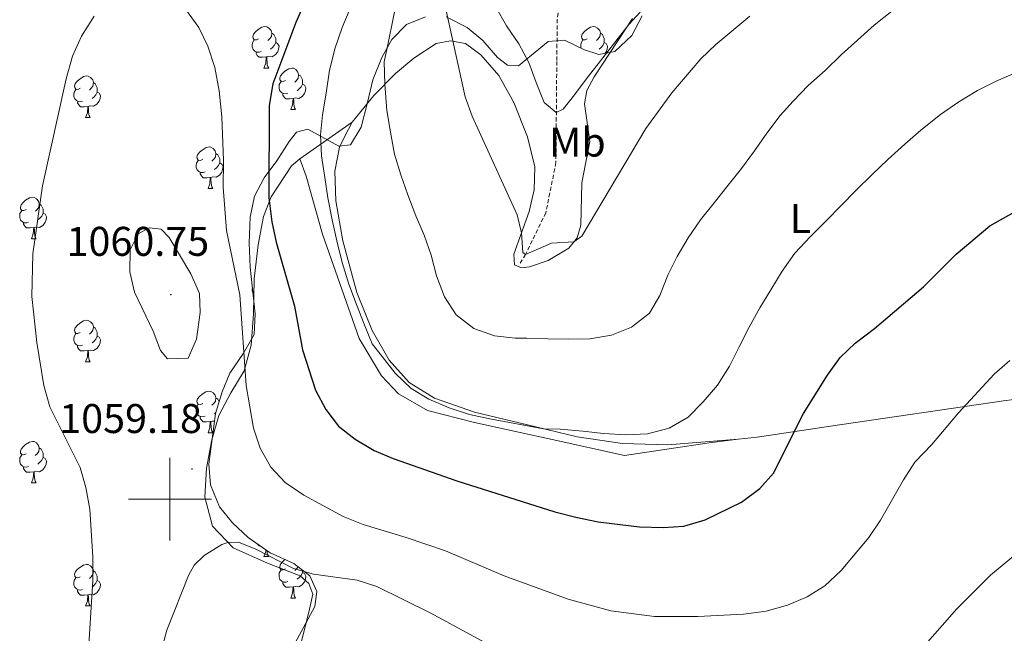
# Model space of a CAD drawing. Units: metres. Extents: x 647096 to 651614, y 4748119 to 4751185.
# Drawn here: x 648964 to 649201, y 4750468 to 4750616 of the extents above; entities that cross this region are included whole.
import ezdxf
from ezdxf.enums import TextEntityAlignment as Align

# ---------------------------------------------------------------- set-up
doc = ezdxf.new("R2010")
doc.units = ezdxf.units.M
doc.header["$MEASUREMENT"] = 0
doc.linetypes.add('TRAZOSX2', pattern=[1.5, 1, -0.5])
for name, color, linetype, lineweight in [('Carátula', 7, 'Continuous', 5), ('Level 11', 142, 'TRAZOSX2', 13), ('Level 20', 19, 'Continuous', 0), ('Level 35', 92, 'Continuous', 0), ('Level 36', 19, 'Continuous', 40), ('Level 37', 92, 'Continuous', 0), ('Level 4', 36, 'Continuous', 30), ('Level 41', 39, 'Continuous', 0), ('Level 5', 36, 'Continuous', 0), ('Level 63', 7, 'Continuous', 0), ('Level 7', 1, 'Continuous', 0)]:
    doc.layers.add(name, color=color, linetype=linetype, lineweight=lineweight)
doc.styles.add('Arial', font='ARIAL.TTF', dxfattribs={"height": 0.2})

# ---------------------------------------------------------------- blocks, each defined once
blk = doc.blocks.new('5PATER')
at = {"layer": 'Carátula', "linetype": 'Continuous', "lineweight": 5}
h = blk.add_hatch(color=250, dxfattribs=at)
edge = h.paths.add_edge_path()
edge.add_ellipse((0, 0), major_axis=(-1.33, -1.34), ratio=0.999422, start_angle=0, end_angle=360)

msp = doc.modelspace()

# ---------------------------------------------------------------- linework, layer by layer
at = {"layer": 'Level 11', "color": 142, "linetype": 'TRAZOSX2', "lineweight": 13}
msp.add_polyline3d([(649084.59, 4750847.51, 991.78), (649090.86, 4750836.56, 995), (649094.98, 4750791.73, 1000), (649096.54, 4750777.92, 1001.78), (649098.89, 4750762.64, 1005), (649101.7, 4750729.37, 1010), (649102.3, 4750710.99, 1011.34), (649102.71, 4750692.88, 1015), (649101.43, 4750674.5, 1016.85), (649099.74, 4750657.61, 1020), (649096.05, 4750635.31, 1021.23), (649093.52, 4750615.96, 1025), (649093.41, 4750605.75, 1028.01), (649093.2, 4750581.33, 1031.95), (649090.76, 4750569.21, 1033.56), (649085.86, 4750559.14, 1035), (649084.58, 4750557.05, 1035.58)], dxfattribs=at)
at = {"layer": 'Level 20', "color": 19, "linetype": 'Continuous', "lineweight": 0, "ltscale": 0.5}
for points in [[(649111.72, 4750616.08, 1029.91), (649102.45, 4750601.99, 1030.87), (649100.69, 4750598.74, 1031), (649100.06, 4750595.49, 1031.38), (649101.36, 4750586.41, 1032.98), (649099.42, 4750576.4, 1033.7), (649099.22, 4750566.22, 1034.83), (649098.32, 4750563.11, 1034.96), (649096.35, 4750560.65, 1035.07), (649091.35, 4750557.66, 1035.44), (649086.85, 4750556.12, 1035.99), (649084.86, 4750555.92, 1036.16), (649083.21, 4750556.63, 1036.16), (649083, 4750559.2, 1035.72), (649086.73, 4750569.52, 1034.28), (649087.91, 4750574.74, 1033.7), (649088.12, 4750580.31, 1033.19), (649086.3, 4750587.52, 1032.71), (649083.01, 4750595.84, 1032.44), (649079.39, 4750602.37, 1032.64), (649075.03, 4750607.38, 1033.36), (649071.33, 4750610.05, 1034.28), (649067.77, 4750610.76, 1035.17), (649064.26, 4750610.07, 1036.4), (649058.9, 4750606.57, 1037.63), (649054.46, 4750602.81, 1039.24), (649049.27, 4750597.53, 1040.81), (649043.98, 4750591.09, 1042.62)], [(649043.98, 4750591.09, 1042.62), (649031.34, 4750582.24, 1048.9)], [(649031.34, 4750582.24, 1048.9), (649029.33, 4750580.53, 1049), (649024.44, 4750573.02, 1049.65), (649022.59, 4750568.27, 1050.88), (649021.28, 4750561.48, 1051.94), (649020.36, 4750553.21, 1052.82), (649020.18, 4750544.74, 1053.34), (649019.63, 4750537.24, 1054.12), (649017.93, 4750530.98, 1055.18), (649014.7, 4750525.7, 1056.2), (649011.83, 4750520.23, 1057.47), (649010.14, 4750514.35, 1058.32), (649008.87, 4750507.52, 1059.35), (649008.4, 4750500.46, 1059.48), (649010.3, 4750493.45, 1059.93), (649015.27, 4750488.25, 1060.03), (649023.57, 4750484.56, 1060.13), (649031.46, 4750481.5, 1060.17), (649033.58, 4750479.61, 1060.37), (649034.54, 4750477.08, 1060.95), (649033.56, 4750472.74, 1062.49), (649030.24, 4750459.6, 1065.16)], [(649031.34, 4750582.24, 1048.9), (649032.93, 4750578.01, 1048.55), (649036.82, 4750564.02, 1047.56), (649045.67, 4750538.78, 1047.19), (649051.05, 4750529.83, 1046.85), (649055.19, 4750525.44, 1046.71), (649062.16, 4750521.45, 1047.19), (649073.53, 4750518.51, 1047.15), (649092.25, 4750514.4, 1047.08), (649109.74, 4750510.54, 1047.6), (649130.2, 4750513.65, 1047.87), (649137.16, 4750514.47, 1048.43)], [(649137.16, 4750514.47, 1048.43), (649141.77, 4750515, 1048.79), (649159.5, 4750517.63, 1051.22), (649201.29, 4750523.79, 1056.14), (649223.68, 4750526.69, 1057.47), (649247.64, 4750530.39, 1058.73), (649261.57, 4750532.57, 1058.26), (649279.18, 4750535.02, 1056.96)]]:
    msp.add_polyline3d(points, dxfattribs=at)
at = {"layer": 'Level 35', "color": 92, "linetype": 'Continuous', "lineweight": 0, "ltscale": 0.5}
for points in [[(649061.69, 4750616.54, 1050.13), (649057.09, 4750614.66, 1050.57), (649053.58, 4750611.01, 1051.9), (649051.18, 4750606.7, 1052.98), (649048.99, 4750601.29, 1053.58), (649047.72, 4750595.86, 1054.86), (649046.21, 4750589.83, 1055.8), (649043.62, 4750585.64, 1056.6), (649040.78, 4750585.25, 1057.51), (649033.27, 4750589.35, 1059.56), (649030.58, 4750588.63, 1060.72), (649028.79, 4750586.37, 1061.68), (649025.81, 4750581.7, 1063.04), (649022.79, 4750577.64, 1063.52), (649020.44, 4750573.23, 1063.46), (649019.4, 4750568.09, 1063.35), (649019.17, 4750561.83, 1063.13), (649019.35, 4750556.09, 1063.12), (649020.62, 4750544.77, 1062.91), (649020.33, 4750539.8, 1062.85), (649017.75, 4750535.3, 1062.98), (649014.49, 4750530.43, 1064.41), (649012.64, 4750525.92, 1065.52), (649011.04, 4750520.68, 1066.63), (649009.38, 4750508.47, 1068.37), (649009.79, 4750503.51, 1068.75), (649012.01, 4750498.19, 1069.06), (649015.15, 4750494.3, 1069.26), (649018.89, 4750490.72, 1069.3), (649024.24, 4750487.07, 1070.15), (649029.89, 4750484.47, 1071.38), (649033.78, 4750481.52, 1072.32), (649035.45, 4750477.7, 1072.75), (649034.98, 4750474.1, 1072.54), (649029.69, 4750464.24, 1072.54)], [(649113.99, 4750616.73, 1039.2), (649111.56, 4750612.04, 1039.2), (649107.39, 4750608.16, 1039.13), (649103.53, 4750607.41, 1039.2), (649100.09, 4750608.56, 1039.41), (649095.25, 4750610.86, 1040.36), (649091.34, 4750610.53, 1041.18), (649084.15, 4750604.71, 1043.71), (649081.49, 4750604.81, 1044.4), (649079.1, 4750606.67, 1044.8), (649075.56, 4750610.83, 1046.03), (649071.78, 4750613.98, 1046.79), (649066.69, 4750616.5, 1048.45)]]:
    msp.add_polyline3d(points, dxfattribs=at)
at = {"layer": 'Level 36', "color": 92, "linetype": 'Continuous', "lineweight": 0}
for points in [[(649021.42, 4750611.2), (649020.89, 4750610.94), (649020.36, 4750610.99), (649020.1, 4750611.36), (649020.04, 4750611.79), (649020.2, 4750612.31), (649020.68, 4750612.9), (649021.32, 4750613.43), (649022.22, 4750614.02), (649022.96, 4750614.18), (649023.39, 4750614.12), (649023.92, 4750613.81), (649024.45, 4750613.22), (649024.61, 4750612.58), (649024.5, 4750611.73), (649024.07, 4750611.2), (649023.65, 4750610.78)], [(649100.75, 4750611.2), (649100.22, 4750610.93), (649099.69, 4750610.99), (649099.42, 4750611.36), (649099.37, 4750611.79), (649099.53, 4750612.31), (649100.01, 4750612.9), (649100.64, 4750613.43), (649101.54, 4750614.01), (649102.29, 4750614.17), (649102.71, 4750614.12), (649103.24, 4750613.81), (649103.77, 4750613.22), (649103.93, 4750612.58), (649103.82, 4750611.73), (649103.4, 4750611.2), (649102.98, 4750610.77)], [(649022.01, 4750608.12), (649021.58, 4750607.96), (649021, 4750608.02), (649020.52, 4750608.23), (649020.1, 4750608.66), (649019.88, 4750609.24), (649019.88, 4750609.66), (649019.94, 4750610.25), (649020.36, 4750610.94)], [(649024.61, 4750612.58), (649025.08, 4750612.27), (649025.4, 4750611.63), (649025.56, 4750611.31), (649025.56, 4750610.73), (649025.56, 4750610.3), (649025.19, 4750609.61), (649024.77, 4750609.13), (649024.29, 4750608.71)], [(649099.32, 4750608.93), (649099.21, 4750609.24), (649099.21, 4750609.66), (649099.26, 4750610.25), (649099.69, 4750610.93)], [(649103.93, 4750612.58), (649104.41, 4750612.27), (649104.72, 4750611.63), (649104.88, 4750611.31), (649104.88, 4750610.73), (649104.88, 4750610.3), (649104.51, 4750609.61), (649104.09, 4750609.13), (649103.61, 4750608.71)], [(649025.56, 4750610.3), (649026.01, 4750610.05), (649026.36, 4750609.44), (649026.25, 4750608.71), (649026.04, 4750608.07), (649025.45, 4750607.33), (649024.66, 4750606.85), (649023.81, 4750606.96), (649023.38, 4750606.83)], [(649104.88, 4750610.3), (649105.34, 4750610.05), (649105.68, 4750609.43), (649105.57, 4750608.71), (649105.36, 4750608.07), (649105.08, 4750607.71)], [(649023.27, 4750606.83), (649022.38, 4750606.74), (649021.53, 4750606.74), (649021.11, 4750607.17), (649020.79, 4750607.65), (649020.79, 4750607.96)], [(649022.72, 4750604.14), (649023.16, 4750605.3), (649023.27, 4750606.83), (649023.38, 4750606.83), (649023.41, 4750606.24), (649023.45, 4750605.56), (649023.52, 4750604.94), (649023.63, 4750604.54), (649023.85, 4750604.14)], [(649022.72, 4750604.14), (649023.85, 4750604.14)], [(649027.9, 4750601.17), (649027.37, 4750600.9), (649026.84, 4750600.96), (649026.57, 4750601.33), (649026.52, 4750601.75), (649026.68, 4750602.27), (649027.16, 4750602.87), (649027.79, 4750603.4), (649028.69, 4750603.98), (649029.44, 4750604.14), (649029.86, 4750604.09), (649030.39, 4750603.77), (649030.92, 4750603.19), (649031.08, 4750602.55), (649030.97, 4750601.7), (649030.55, 4750601.17), (649030.13, 4750600.74)], [(648978.34, 4750599.26), (648977.81, 4750599), (648977.28, 4750599.05), (648977.02, 4750599.42), (648976.96, 4750599.85), (648977.12, 4750600.37), (648977.6, 4750600.96), (648978.24, 4750601.49), (648979.14, 4750602.08), (648979.88, 4750602.24), (648980.31, 4750602.18), (648980.84, 4750601.87), (648981.37, 4750601.28), (648981.53, 4750600.64), (648981.42, 4750599.79), (648980.99, 4750599.26), (648980.57, 4750598.84)], [(649031.08, 4750602.55), (649031.56, 4750602.23), (649031.87, 4750601.59), (649032.03, 4750601.27), (649032.03, 4750600.69), (649032.03, 4750600.27), (649031.66, 4750599.58), (649031.24, 4750599.1), (649030.76, 4750598.68)], [(648978.93, 4750596.18), (648978.5, 4750596.02), (648977.92, 4750596.08), (648977.44, 4750596.29), (648977.02, 4750596.72), (648976.8, 4750597.3), (648976.8, 4750597.72), (648976.86, 4750598.31), (648977.28, 4750599)], [(648981.53, 4750600.64), (648982, 4750600.33), (648982.32, 4750599.69), (648982.48, 4750599.37), (648982.48, 4750598.79), (648982.48, 4750598.36), (648982.11, 4750597.67), (648981.69, 4750597.19), (648981.21, 4750596.77)], [(649028.48, 4750598.09), (649028.06, 4750597.93), (649027.47, 4750597.99), (649027, 4750598.2), (649026.57, 4750598.62), (649026.36, 4750599.21), (649026.36, 4750599.63), (649026.41, 4750600.21), (649026.84, 4750600.9)], [(649032.03, 4750600.27), (649032.49, 4750600.02), (649032.83, 4750599.4), (649032.72, 4750598.68), (649032.51, 4750598.04), (649031.93, 4750597.3), (649031.13, 4750596.82), (649030.28, 4750596.92), (649029.85, 4750596.79)], [(648982.48, 4750598.36), (648982.93, 4750598.11), (648983.28, 4750597.5), (648983.17, 4750596.77), (648982.96, 4750596.13), (648982.37, 4750595.39), (648981.58, 4750594.91), (648980.73, 4750595.02), (648980.3, 4750594.89)], [(649029.74, 4750596.79), (649028.85, 4750596.71), (649028.01, 4750596.71), (649027.58, 4750597.14), (649027.26, 4750597.61), (649027.26, 4750597.93)], [(649029.2, 4750594.11), (649029.63, 4750595.27), (649029.74, 4750596.79), (649029.85, 4750596.79), (649029.89, 4750596.21), (649029.92, 4750595.52), (649029.99, 4750594.91), (649030.11, 4750594.51), (649030.32, 4750594.11)], [(648980.19, 4750594.89), (648979.3, 4750594.8), (648978.45, 4750594.8), (648978.03, 4750595.23), (648977.71, 4750595.71), (648977.71, 4750596.02)], [(648979.64, 4750592.2), (648980.08, 4750593.36), (648980.19, 4750594.89), (648980.3, 4750594.89), (648980.33, 4750594.3), (648980.37, 4750593.62), (648980.44, 4750593), (648980.55, 4750592.6), (648980.77, 4750592.2)], [(649029.2, 4750594.11), (649030.32, 4750594.11)], [(648979.64, 4750592.2), (648980.77, 4750592.2)], [(649007.92, 4750582.12), (649007.39, 4750581.85), (649006.86, 4750581.91), (649006.6, 4750582.28), (649006.54, 4750582.7), (649006.7, 4750583.22), (649007.18, 4750583.82), (649007.82, 4750584.35), (649008.72, 4750584.93), (649009.46, 4750585.09), (649009.88, 4750585.04), (649010.42, 4750584.72), (649010.94, 4750584.14), (649011.1, 4750583.5), (649011, 4750582.65), (649010.57, 4750582.12), (649010.15, 4750581.69)], [(649011.1, 4750583.5), (649011.58, 4750583.18), (649011.9, 4750582.54), (649012.06, 4750582.22), (649012.06, 4750581.64), (649012.06, 4750581.22), (649011.68, 4750580.53), (649011.26, 4750580.05), (649010.78, 4750579.63)], [(649008.5, 4750579.04), (649008.08, 4750578.88), (649007.5, 4750578.94), (649007.02, 4750579.15), (649006.6, 4750579.57), (649006.38, 4750580.16), (649006.38, 4750580.58), (649006.44, 4750581.16), (649006.86, 4750581.85)], [(649012.06, 4750581.22), (649012.51, 4750580.97), (649012.86, 4750580.35), (649012.74, 4750579.63), (649012.54, 4750578.99), (649011.95, 4750578.25), (649011.16, 4750577.77), (649010.3, 4750577.87), (649009.88, 4750577.74)], [(649009.76, 4750577.74), (649008.88, 4750577.66), (649008.03, 4750577.66), (649007.6, 4750578.09), (649007.28, 4750578.56), (649007.28, 4750578.88)], [(649009.22, 4750575.06), (649009.66, 4750576.22), (649009.76, 4750577.74), (649009.88, 4750577.74), (649009.91, 4750577.16), (649009.94, 4750576.47), (649010.02, 4750575.86), (649010.13, 4750575.46), (649010.34, 4750575.06)], [(649009.22, 4750575.06), (649010.34, 4750575.06)], [(648965.28, 4750569.98), (648964.76, 4750569.71), (648964.22, 4750569.77), (648963.96, 4750570.14), (648963.9, 4750570.57), (648964.06, 4750571.09), (648964.54, 4750571.68), (648965.18, 4750572.21), (648966.08, 4750572.79), (648966.82, 4750572.95), (648967.25, 4750572.9), (648967.78, 4750572.59), (648968.31, 4750572), (648968.47, 4750571.36), (648968.36, 4750570.51), (648967.94, 4750569.98), (648967.52, 4750569.55)], [(648968.47, 4750571.36), (648968.94, 4750571.05), (648969.26, 4750570.41), (648969.42, 4750570.09), (648969.42, 4750569.51), (648969.42, 4750569.08), (648969.05, 4750568.39), (648968.63, 4750567.91), (648968.15, 4750567.49)], [(648965.87, 4750566.9), (648965.44, 4750566.74), (648964.86, 4750566.8), (648964.38, 4750567.01), (648963.96, 4750567.43), (648963.74, 4750568.02), (648963.74, 4750568.44), (648963.8, 4750569.03), (648964.22, 4750569.71)], [(648969.42, 4750569.08), (648969.88, 4750568.83), (648970.22, 4750568.21), (648970.11, 4750567.49), (648969.9, 4750566.85), (648969.32, 4750566.11), (648968.52, 4750565.63), (648967.67, 4750565.73), (648967.24, 4750565.61)], [(648967.13, 4750565.61), (648966.24, 4750565.52), (648965.4, 4750565.52), (648964.97, 4750565.95), (648964.65, 4750566.43), (648964.65, 4750566.74)], [(648966.58, 4750562.92), (648967.02, 4750564.08), (648967.13, 4750565.61), (648967.24, 4750565.61), (648967.28, 4750565.02), (648967.31, 4750564.33), (648967.38, 4750563.72), (648967.5, 4750563.32), (648967.71, 4750562.92)], [(648966.58, 4750562.92), (648967.71, 4750562.92)], [(649020.07, 4750549.75), (649019.88, 4750550.25), (649019.88, 4750550.67), (649019.92, 4750551.06)], [(648978.34, 4750540.27), (648977.81, 4750540.01), (648977.28, 4750540.06), (648977.02, 4750540.43), (648976.96, 4750540.86), (648977.12, 4750541.38), (648977.6, 4750541.97), (648978.24, 4750542.5), (648979.14, 4750543.09), (648979.88, 4750543.25), (648980.31, 4750543.19), (648980.84, 4750542.88), (648981.37, 4750542.29), (648981.53, 4750541.65), (648981.42, 4750540.8), (648980.99, 4750540.27), (648980.57, 4750539.85)], [(648981.53, 4750541.65), (648982, 4750541.34), (648982.32, 4750540.7), (648982.48, 4750540.38), (648982.48, 4750539.8), (648982.48, 4750539.37), (648982.11, 4750538.68), (648981.69, 4750538.2), (648981.21, 4750537.78)], [(648978.93, 4750537.19), (648978.5, 4750537.03), (648977.92, 4750537.09), (648977.44, 4750537.3), (648977.02, 4750537.73), (648976.8, 4750538.31), (648976.8, 4750538.73), (648976.86, 4750539.32), (648977.28, 4750540.01)], [(648982.48, 4750539.37), (648982.93, 4750539.12), (648983.28, 4750538.51), (648983.17, 4750537.78), (648982.96, 4750537.14), (648982.37, 4750536.4), (648981.58, 4750535.92), (648980.73, 4750536.03), (648980.3, 4750535.9)], [(648980.19, 4750535.9), (648979.3, 4750535.81), (648978.45, 4750535.81), (648978.03, 4750536.24), (648977.71, 4750536.72), (648977.71, 4750537.03)], [(648979.64, 4750533.21), (648980.08, 4750534.37), (648980.19, 4750535.9), (648980.3, 4750535.9), (648980.33, 4750535.31), (648980.37, 4750534.63), (648980.44, 4750534.01), (648980.55, 4750533.61), (648980.77, 4750533.21)], [(648979.64, 4750533.21), (648980.77, 4750533.21)], [(649007.92, 4750523.13), (649007.39, 4750522.86), (649006.86, 4750522.92), (649006.59, 4750523.29), (649006.54, 4750523.71), (649006.7, 4750524.23), (649007.18, 4750524.83), (649007.81, 4750525.36), (649008.71, 4750525.94), (649009.46, 4750526.1), (649009.88, 4750526.05), (649010.41, 4750525.73), (649010.94, 4750525.15), (649011.1, 4750524.51), (649010.99, 4750523.66), (649010.57, 4750523.13), (649010.15, 4750522.7)], [(649008.5, 4750520.05), (649008.08, 4750519.89), (649007.49, 4750519.95), (649007.02, 4750520.16), (649006.59, 4750520.58), (649006.38, 4750521.17), (649006.38, 4750521.59), (649006.43, 4750522.17), (649006.86, 4750522.86)], [(649011.1, 4750524.51), (649011.58, 4750524.19), (649011.89, 4750523.55), (649011.91, 4750523.52)], [(649011.12, 4750520.93), (649010.78, 4750520.64)], [(649009.76, 4750518.75), (649008.87, 4750518.67), (649008.03, 4750518.67), (649007.6, 4750519.1), (649007.28, 4750519.57), (649007.28, 4750519.89)], [(649009.22, 4750516.07), (649009.65, 4750517.23), (649009.76, 4750518.75), (649009.87, 4750518.75), (649009.91, 4750518.17), (649009.94, 4750517.48), (649010.01, 4750516.87), (649010.13, 4750516.47), (649010.34, 4750516.07)], [(649010.79, 4750518.82), (649010.3, 4750518.88), (649009.87, 4750518.75)], [(649009.22, 4750516.07), (649010.34, 4750516.07)], [(648965.28, 4750510.99), (648964.75, 4750510.72), (648964.22, 4750510.78), (648963.96, 4750511.15), (648963.9, 4750511.57), (648964.06, 4750512.09), (648964.54, 4750512.69), (648965.18, 4750513.22), (648966.08, 4750513.8), (648966.82, 4750513.96), (648967.25, 4750513.91), (648967.78, 4750513.59), (648968.31, 4750513.01), (648968.47, 4750512.37), (648968.36, 4750511.52), (648967.93, 4750510.99), (648967.51, 4750510.56)], [(648965.87, 4750507.91), (648965.44, 4750507.75), (648964.86, 4750507.81), (648964.38, 4750508.02), (648963.96, 4750508.44), (648963.74, 4750509.03), (648963.74, 4750509.45), (648963.8, 4750510.03), (648964.22, 4750510.72)], [(648968.47, 4750512.37), (648968.94, 4750512.05), (648969.26, 4750511.41), (648969.42, 4750511.09), (648969.42, 4750510.51), (648969.42, 4750510.09), (648969.05, 4750509.4), (648968.63, 4750508.92), (648968.15, 4750508.5)], [(648969.42, 4750510.09), (648969.87, 4750509.84), (648970.22, 4750509.22), (648970.11, 4750508.5), (648969.9, 4750507.86), (648969.31, 4750507.12), (648968.52, 4750506.64), (648967.67, 4750506.74), (648967.24, 4750506.61)], [(648967.13, 4750506.61), (648966.24, 4750506.53), (648965.39, 4750506.53), (648964.97, 4750506.96), (648964.65, 4750507.43), (648964.65, 4750507.75)], [(648966.58, 4750503.93), (648967.02, 4750505.09), (648967.13, 4750506.61), (648967.24, 4750506.61), (648967.27, 4750506.03), (648967.31, 4750505.34), (648967.38, 4750504.73), (648967.49, 4750504.33), (648967.71, 4750503.93)], [(648966.58, 4750503.93), (648967.71, 4750503.93)], [(649021.77, 4750488.76), (649021.53, 4750488.76), (649021.11, 4750489.19), (649021.08, 4750489.23)], [(649022.72, 4750486.16), (649023.16, 4750487.32), (649023.19, 4750487.79)], [(649023.44, 4750487.62), (649023.45, 4750487.57), (649023.52, 4750486.96), (649023.63, 4750486.56), (649023.85, 4750486.16)], [(649022.72, 4750486.16), (649023.85, 4750486.16)], [(649027.9, 4750483.18), (649027.37, 4750482.92), (649026.84, 4750482.97), (649026.57, 4750483.34), (649026.52, 4750483.77), (649026.68, 4750484.29), (649027.16, 4750484.88), (649027.79, 4750485.41), (649027.81, 4750485.43)], [(648978.34, 4750481.28), (648977.81, 4750481.01), (648977.28, 4750481.07), (648977.02, 4750481.44), (648976.96, 4750481.87), (648977.12, 4750482.39), (648977.6, 4750482.98), (648978.24, 4750483.51), (648979.14, 4750484.09), (648979.88, 4750484.25), (648980.31, 4750484.2), (648980.84, 4750483.89), (648981.37, 4750483.3), (648981.53, 4750482.66), (648981.42, 4750481.81), (648980.99, 4750481.28), (648980.57, 4750480.85)], [(648981.53, 4750482.66), (648982, 4750482.35), (648982.32, 4750481.71), (648982.48, 4750481.39), (648982.48, 4750480.81), (648982.48, 4750480.38), (648982.11, 4750479.69), (648981.69, 4750479.21), (648981.21, 4750478.79)], [(649028.48, 4750480.1), (649028.06, 4750479.94), (649027.47, 4750480), (649027, 4750480.21), (649026.57, 4750480.64), (649026.36, 4750481.22), (649026.36, 4750481.64), (649026.41, 4750482.23), (649026.84, 4750482.92)], [(649032.03, 4750482.28), (649032.49, 4750482.03), (649032.83, 4750481.42), (649032.72, 4750480.69), (649032.51, 4750480.05), (649031.93, 4750479.31), (649031.13, 4750478.83), (649030.28, 4750478.94), (649029.85, 4750478.81)], [(649030.94, 4750483.67), (649030.55, 4750483.18), (649030.13, 4750482.76)], [(649032.03, 4750482.85), (649032.03, 4750482.71), (649032.03, 4750482.28), (649031.66, 4750481.59), (649031.24, 4750481.11), (649030.76, 4750480.69)], [(648978.93, 4750478.2), (648978.5, 4750478.04), (648977.92, 4750478.1), (648977.44, 4750478.31), (648977.02, 4750478.73), (648976.8, 4750479.32), (648976.8, 4750479.74), (648976.86, 4750480.33), (648977.28, 4750481.01)], [(648982.48, 4750480.38), (648982.93, 4750480.13), (648983.28, 4750479.51), (648983.17, 4750478.79), (648982.96, 4750478.15), (648982.37, 4750477.41), (648981.58, 4750476.93), (648980.73, 4750477.03), (648980.3, 4750476.91)], [(649029.74, 4750478.81), (649028.85, 4750478.72), (649028.01, 4750478.72), (649027.58, 4750479.15), (649027.26, 4750479.63), (649027.26, 4750479.94)], [(648980.19, 4750476.91), (648979.3, 4750476.82), (648978.45, 4750476.82), (648978.03, 4750477.25), (648977.71, 4750477.73), (648977.71, 4750478.04)], [(649029.2, 4750476.12), (649029.63, 4750477.28), (649029.74, 4750478.81), (649029.85, 4750478.81), (649029.89, 4750478.22), (649029.92, 4750477.54), (649029.99, 4750476.92), (649030.11, 4750476.52), (649030.32, 4750476.12)], [(648979.64, 4750474.22), (648980.08, 4750475.38), (648980.19, 4750476.91), (648980.3, 4750476.91), (648980.33, 4750476.32), (648980.37, 4750475.63), (648980.44, 4750475.02), (648980.55, 4750474.62), (648980.77, 4750474.22)], [(649029.2, 4750476.12), (649030.32, 4750476.12)], [(648979.64, 4750474.22), (648980.77, 4750474.22)]]:
    msp.add_lwpolyline(points, dxfattribs=at)
msp.add_polyline3d([(649043.98, 4750591.09, 1042.62), (649042.26, 4750587.69, 1042.94), (649040.91, 4750585.01, 1043.2), (649039.85, 4750579.25, 1043.68), (649040.06, 4750572.06, 1044.05), (649041.72, 4750562.39, 1044.19), (649045.16, 4750549.96, 1044.6), (649048.82, 4750540.73, 1044.8), (649052.93, 4750533.57, 1044.77), (649057.76, 4750528.2, 1044.73), (649063.91, 4750524.42, 1044.73), (649073.53, 4750521.03, 1044.77), (649086.3, 4750517.96, 1044.94), (649098.33, 4750515.09, 1045.14), (649109.24, 4750513.46, 1045.69), (649120.24, 4750513.15, 1046.2), (649137.16, 4750514.47, 1048.43)], dxfattribs=at)
at = {"layer": 'Level 4', "color": 36, "linetype": 'Continuous', "lineweight": 30}
for points in [[(649032.74, 4750620.38, 1050), (649030.4, 4750615.13, 1050)], [(649030.4, 4750615.13, 1050), (649024.83, 4750600.33, 1050), (649024, 4750595.13, 1050), (649023.85, 4750572.82, 1050), (649024.6, 4750566.99, 1050), (649025.67, 4750562.1, 1050), (649030.06, 4750546.61, 1050), (649032.03, 4750536.12, 1050), (649035.13, 4750526.3, 1050), (649037.67, 4750521.64, 1050), (649040.73, 4750517.68, 1050), (649044.73, 4750514.51, 1050), (649049.34, 4750511.8, 1050), (649053.92, 4750509.8, 1050), (649069.28, 4750504.45, 1050), (649092.92, 4750496.93, 1050), (649097.98, 4750495.7, 1050), (649103.4, 4750494.53, 1050), (649113.35, 4750493.29, 1050), (649119.1, 4750493.13, 1050), (649124.08, 4750493.47, 1050), (649129.2, 4750494.99, 1050), (649138, 4750499.27, 1050), (649142.41, 4750502.55, 1050), (649145.74, 4750506.28, 1050), (649152.95, 4750520.74, 1050), (649158.73, 4750529.97, 1050), (649161.84, 4750534.23, 1050), (649165.45, 4750537.69, 1050), (649170.11, 4750541.25, 1050), (649181.92, 4750551.27, 1050), (649189.83, 4750559.17, 1050), (649197.95, 4750566.02, 1050), (649212.31, 4750574.1, 1050)]]:
    msp.add_polyline3d(points, dxfattribs=at)
at = {"layer": 'Level 5', "color": 36, "linetype": 'Continuous', "lineweight": 0}
for points in [[(649054.76, 4750620.64, 1040), (649053.79, 4750615.69, 1040), (649052.75, 4750610.58, 1040), (649051.76, 4750605.65, 1040), (649051.91, 4750600.22, 1040), (649052.34, 4750593.92, 1040), (649053.3, 4750588.64, 1040), (649054.24, 4750583.31, 1040), (649055.77, 4750578.33, 1040), (649057.45, 4750573.5, 1040), (649059.34, 4750568.49, 1040), (649061.4, 4750563.77, 1040), (649063.08, 4750558.92, 1040), (649064.34, 4750553.97, 1040), (649066.28, 4750548.91, 1040), (649069.14, 4750544.5, 1040), (649073.35, 4750541.22, 1040), (649078.33, 4750539.44, 1040), (649083.37, 4750538.88, 1040), (649086.21, 4750538.86, 1040), (649091.21, 4750538.74, 1040), (649096.26, 4750538.64, 1040), (649101.37, 4750538.76, 1040), (649106.62, 4750539.6, 1040), (649111.44, 4750541.59, 1040), (649115.75, 4750544.91, 1040), (649118.29, 4750549.21, 1040), (649120.22, 4750554.15, 1040), (649122.49, 4750558.66, 1040), (649125.14, 4750563.11, 1040), (649128.06, 4750567.51, 1040), (649131.43, 4750571.59, 1040), (649134.76, 4750575.86, 1040), (649137.99, 4750579.88, 1040), (649141.12, 4750584.18, 1040), (649144.15, 4750588.44, 1040), (649147.36, 4750592.66, 1040), (649150.44, 4750596.11, 1040), (649154.06, 4750599.91, 1040), (649158.16, 4750603.57, 1040), (649162.15, 4750607.4, 1040), (649165.97, 4750610.87, 1040), (649170.04, 4750614.51, 1040), (649174.32, 4750617.85, 1040)], [(649004.05, 4750618.07, 1055), (649007.02, 4750613.91, 1055), (649009.17, 4750609.4, 1055), (649010.83, 4750604.31, 1055), (649011.91, 4750598.62, 1055), (649012.57, 4750592.38, 1055), (649012.97, 4750581.85, 1055), (649012.87, 4750575.36, 1055), (649013.65, 4750564.9, 1055), (649016.86, 4750549.33, 1055), (649018.43, 4750527.5, 1055), (649020.18, 4750517.13, 1055), (649021.76, 4750512.34, 1055), (649024.4, 4750507.7, 1055), (649027.85, 4750504.07, 1055), (649032.36, 4750500.97, 1055), (649041.85, 4750495.85, 1055)], [(649043.65, 4750618.91, 1045), (649041.63, 4750613.98, 1045), (649039.88, 4750609.01, 1045), (649038.56, 4750603.61, 1045), (649037.7, 4750598.09, 1045), (649036.85, 4750592.85, 1045), (649036.39, 4750588.03, 1045), (649036.64, 4750582.95, 1045), (649037.37, 4750577.71, 1045), (649038.1, 4750572.77, 1045), (649039.18, 4750567.47, 1045), (649040.33, 4750562.4, 1045), (649041.62, 4750557.19, 1045), (649043.18, 4750551.97, 1045), (649045.03, 4750547.07, 1045), (649046.87, 4750542.3, 1045), (649048.84, 4750537.56, 1045), (649051.22, 4750534.5, 1045), (649054.4, 4750530.43, 1045), (649058.26, 4750526.74, 1045), (649062.54, 4750524.13, 1045), (649067.39, 4750522.11, 1045), (649072.34, 4750520.47, 1045), (649077.25, 4750519.41, 1045), (649090.17, 4750517.03, 1045), (649094.26, 4750516.95, 1045), (649099.67, 4750516.47, 1045), (649104.7, 4750515.89, 1045), (649110.07, 4750515.53, 1045), (649115.28, 4750515.8, 1045), (649120.54, 4750517.19, 1045), (649125.12, 4750519.82, 1045), (649128.76, 4750523.49, 1045), (649132.19, 4750527.56, 1045), (649135.09, 4750532.11, 1045), (649137.47, 4750536.77, 1045), (649139.88, 4750541.54, 1045), (649142.46, 4750546.26, 1045), (649145.09, 4750550.61, 1045), (649147.81, 4750555.08, 1045), (649150.88, 4750559.43, 1045), (649154.64, 4750563.47, 1045), (649158.41, 4750567.24, 1045), (649162.07, 4750570.91, 1045), (649165.62, 4750574.61, 1045), (649169.54, 4750578.45, 1045), (649173.35, 4750582.03, 1045), (649177.43, 4750585.77, 1045), (649181.33, 4750589.11, 1045), (649186.05, 4750592.91, 1045), (649190.49, 4750595.99, 1045), (649194.97, 4750598.73, 1045), (649199.49, 4750600.97, 1045), (649204.34, 4750603.05, 1045)], [(649066.34, 4750619.53, 1035), (649071.28, 4750597.23, 1035), (649073.01, 4750592.54, 1035), (649083.81, 4750568.68, 1035), (649084.85, 4750564.32, 1035), (649085.22, 4750559.6, 1035), (649085.86, 4750559.14, 1035), (649092.14, 4750561.86, 1035), (649097.55, 4750562.16, 1035), (649099.49, 4750563.54, 1035), (649114.89, 4750589.56, 1035), (649121.19, 4750598.18, 1035), (649128.22, 4750606.39, 1035), (649131.83, 4750609.86, 1035), (649140.03, 4750616.71, 1035)], [(649078.59, 4750619, 1030), (649081.29, 4750614.31, 1030), (649084.26, 4750609.98, 1030), (649086.69, 4750605.49, 1030), (649088.44, 4750600.68, 1030), (649090.34, 4750595.86, 1030), (649093.25, 4750593.42, 1030)], [(649093.25, 4750593.42, 1030), (649094.92, 4750594.23, 1030), (649097.65, 4750597.65, 1030), (649100.71, 4750601.8, 1030), (649103.92, 4750605.93, 1030), (649110.8, 4750614.68, 1030), (649113.51, 4750617.64, 1030)], [(648979.37, 4750448.13, 1055), (648981.37, 4750480.32, 1055), (648981.42, 4750486.06, 1055), (648980.7, 4750497.57, 1055), (648979.69, 4750502.86, 1055), (648978.31, 4750507.67, 1055), (648971.04, 4750522.32, 1055), (648969.53, 4750527.46, 1055), (648967.85, 4750537.86, 1055), (648966.67, 4750549, 1055), (648966.91, 4750559.3, 1055), (648969.24, 4750575.71, 1055), (648974.94, 4750601.58, 1055), (648976.46, 4750607, 1055), (648978.67, 4750611.89, 1055), (648981.74, 4750616.65, 1055)], [(649006.46, 4750538.68, 1060), (649004.44, 4750534.05, 1060), (648999.39, 4750533.88, 1060), (648997.75, 4750535.91, 1060), (648995.94, 4750540.57, 1060), (648991.46, 4750549.98, 1060), (648990.33, 4750554.94, 1060), (648990.39, 4750560.25, 1060), (648992.31, 4750564.11, 1060), (648994.98, 4750565.57, 1060), (648997.92, 4750565.19, 1060), (648999.82, 4750563.23, 1060), (649005.04, 4750554.48, 1060), (649007.18, 4750549.69, 1060), (649007.33, 4750545.07, 1060), (649006.46, 4750538.68, 1060)], [(649041.85, 4750495.85, 1055), (649046.65, 4750493.87, 1055), (649057.01, 4750490.78, 1055), (649066.56, 4750487.5, 1055), (649080.67, 4750481.47, 1055), (649096.16, 4750475.85, 1055), (649106.49, 4750473.07, 1055), (649117, 4750471.64, 1055), (649127.44, 4750471.65, 1055), (649138.47, 4750472.22, 1055), (649143.94, 4750472.97, 1055), (649149.1, 4750474.37, 1055), (649153.88, 4750476.41, 1055), (649158.11, 4750479.07, 1055), (649162.02, 4750482.78, 1055), (649168.76, 4750490.77, 1055), (649171.55, 4750494.91, 1055), (649177.07, 4750504.71, 1055), (649179.85, 4750508.98, 1055), (649183.95, 4750513.2, 1055), (649190.35, 4750520.89, 1055), (649198.99, 4750530.19, 1055), (649202.75, 4750533.48, 1055)], [(648997.95, 4750463.53, 1060), (648999.24, 4750468.35, 1060), (649004.47, 4750481.55, 1060), (649005.87, 4750484.08, 1060), (649008.3, 4750486.39, 1060), (649012.58, 4750489.02, 1060), (649014, 4750489.57, 1060), (649016.6, 4750489.59, 1060)], [(649016.6, 4750489.59, 1060), (649020.72, 4750487.93, 1060), (649029.82, 4750483.25, 1060), (649034.64, 4750481.93, 1060), (649045.19, 4750480.44, 1060), (649049.96, 4750478.95, 1060), (649062.87, 4750472.55, 1060), (649081.1, 4750462.67, 1060), (649096.34, 4750457.11, 1060), (649106.51, 4750454.4, 1060), (649111.59, 4750453.35, 1060), (649122.21, 4750452.26, 1060), (649127.57, 4750451.87, 1060), (649137.6, 4750451.75, 1060), (649149.2, 4750452.47, 1060), (649154.16, 4750453.09, 1060), (649165.1, 4750455.14, 1060), (649169.84, 4750456.7, 1060), (649174.55, 4750458.83, 1060), (649179.12, 4750461.87, 1060), (649182.89, 4750465.45, 1060), (649190, 4750473.53, 1060), (649198.1, 4750481.65, 1060), (649206.1, 4750488.27, 1060)]]:
    msp.add_polyline3d(points, dxfattribs=at)
at = {"layer": 'Level 63', "linetype": 'Continuous', "lineweight": 0}
for points in [[(649000.01, 4750490), (649000.01, 4750510)], [(648990.01, 4750500), (649010.01, 4750500)]]:
    msp.add_lwpolyline(points, dxfattribs=at)

# ---------------------------------------------------------------- block references
at = {"layer": 'Level 7', "color": 19, "linetype": 'Continuous', "lineweight": 0, "xscale": 0.09999983015004542, "yscale": 0.09999983015004542}
for p in [(649000.22, 4750549.41, 1060.76), (649005.35, 4750507.29, 1059.18)]:
    msp.add_blockref('5PATER', p, dxfattribs=at)

# ---------------------------------------------------------------- texts
at = {"layer": 'Level 37', "color": 92, "linetype": 'Continuous', "lineweight": 0, "style": 'Arial'}
for s, p in [('Mb', (649098.38, 4750586.25, 1031.81)), ('L', (649152.2, 4750567.81, 1043.77))]:
    msp.add_text(s, height=7, dxfattribs=at).set_placement(p, align=Align.MIDDLE_CENTER)
at = {"layer": 'Level 41', "color": 19, "linetype": 'Continuous', "lineweight": 0, "style": 'Arial'}
for s, p in [('1060.75', (648975.04, 4750556.6, 1060.76)), ('1059.18', (648973.28, 4750513.8, 1059.18))]:
    msp.add_text(s, height=7, dxfattribs=at).set_placement(p, align=Align.BOTTOM_LEFT)

doc.saveas('drawing.dxf')
